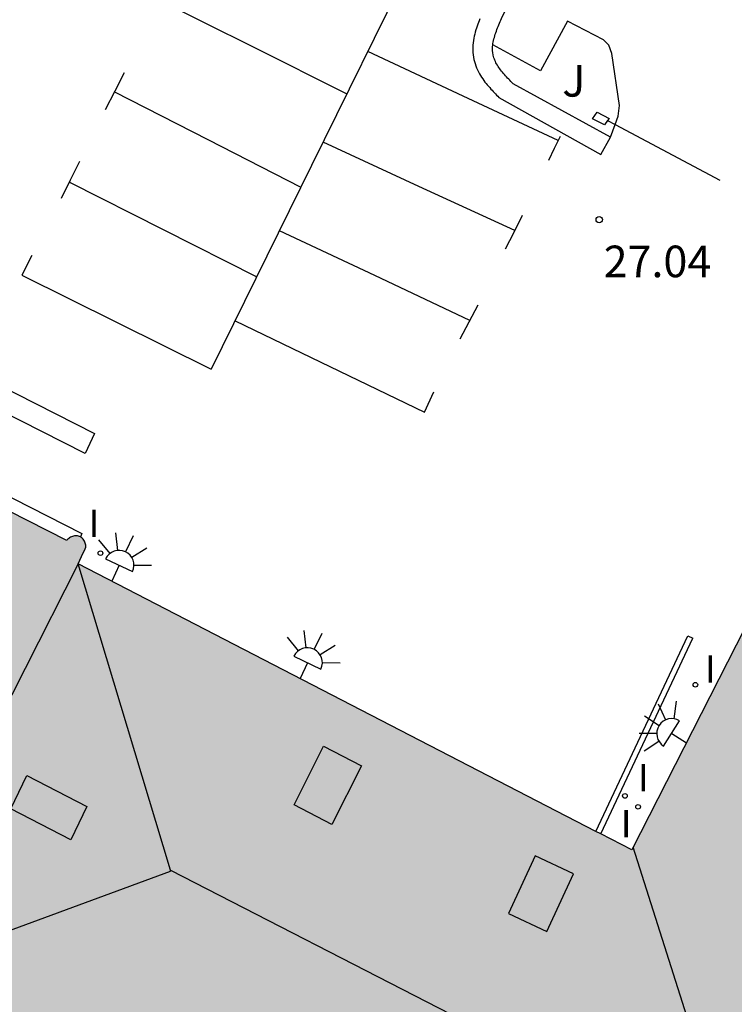
# Model space of a CAD drawing. Units: millimetres. Extents: x 583093 to 583446, y 4796790 to 4797040.
# Drawn here: x 583346 to 583363, y 4796850 to 4796874 of the extents above; entities that cross this region are included whole.
import ezdxf

# ---------------------------------------------------------------- set-up
doc = ezdxf.new("R2010")
doc.units = ezdxf.units.MM
for name, color, linetype in [('020204', 9, 'Continuous'), ('020308', 9, 'Continuous'), ('060124', 9, 'Continuous'), ('070105', 6, 'Continuous'), ('070106', 6, 'Continuous'), ('080106', 1, 'Continuous'), ('080109', 9, 'Continuous'), ('080110', 9, 'Continuous'), ('100112', 9, 'Continuous'), ('100116', 71, 'Continuous'), ('100302', 7, 'Continuous'), ('210102', 4, 'Continuous'), ('250204', 9, 'Continuous'), ('260101', 9, 'Continuous'), ('270204', 9, 'Continuous'), ('270304', 9, 'Continuous'), ('990501', 21, 'Continuous')]:
    doc.layers.add(name, color=color, linetype=linetype)
doc.layers.add('080111', color=7, linetype='Continuous', lineweight=30)
doc.styles.add('ARIAL', font='ARIAL.TTF', dxfattribs={"height": 1})
doc.styles.add('ROMANS', font='romans__.ttf', dxfattribs={"height": 1})

# ---------------------------------------------------------------- blocks, each defined once
blk = doc.blocks.new('COTAPU')
blk.add_circle((0, 0), 0.075)
blk = doc.blocks.new('REIND')
blk.add_circle((0, 0), 0.055)
blk = doc.blocks.new('FAREDE')
at = {"linetype": 'Continuous'}
for p, q in [((0.75, 0.7), (0.57, 0.322)), ((0.415, 0.36), (0.415, -0.351)), ((1.07, 0.411), (0.715, 0.19)), ((0.415, 0), (0, 0)), ((1.062, -0.416), (0.709, -0.191)), ((1.187, -0.005), (0.768, -0.001)), ((0.738, -0.699), (0.56, -0.32))]:
    blk.add_line(p, q, dxfattribs=at)
blk.add_arc((0.413, 0.004), 0.355, 270.4282, 89.5718, dxfattribs=at)

msp = doc.modelspace()

# ---------------------------------------------------------------- hatches: boundary and pattern name
at = {"layer": '990501'}
msp.add_hatch(color=256, dxfattribs=at).paths.add_polyline_path([(583323.131, 4796837.643), (583333.319, 4796832.414), (583333.361, 4796832.392), (583334.955, 4796835.665), (583337.041, 4796834.574), (583337.147, 4796834.519), (583340.139, 4796832.954), (583340.353, 4796832.822), (583340.383, 4796832.803), (583343.715, 4796839.49), (583343.348, 4796839.667), (583341.331, 4796840.642), (583340.033, 4796841.27), (583340.222, 4796841.706), (583340.289, 4796841.677), (583340.367, 4796841.88), (583341.701, 4796844.255), (583341.843, 4796844.508), (583343.422, 4796847.79), (583344.62, 4796847.189), (583344.851, 4796847.073), (583345.111, 4796846.943), (583346.569, 4796846.192), (583347.011, 4796845.965), (583348.412, 4796845.244), (583348.67, 4796845.112), (583351.069, 4796843.876), (583351.327, 4796843.743), (583354.63, 4796842.041), (583354.889, 4796841.908), (583356.54, 4796841.058), (583357.556, 4796840.535), (583355.36, 4796836.31), (583357.221, 4796835.308), (583356.471, 4796833.915), (583356.954, 4796831.968), (583359.798, 4796830.409), (583361.84, 4796831.293), (583362.43, 4796832.566), (583364.346, 4796831.618), (583366.584, 4796835.972), (583369.12, 4796834.666), (583369.345, 4796834.55), (583372.687, 4796832.827), (583372.912, 4796832.712), (583375.357, 4796831.455), (583375.582, 4796831.34), (583375.914, 4796831.17), (583378.594, 4796829.8), (583378.926, 4796829.63), (583379.143, 4796829.519), (583379.226, 4796829.682), (583379.253, 4796829.736), (583379.253, 4796829.737), (583379.685, 4796830.588), (583379.727, 4796830.67), (583380.175, 4796831.552), (583383.429, 4796829.883), (583383.537, 4796830.098), (583384.914, 4796832.823), (583385.105, 4796832.756), (583385.299, 4796832.698), (583385.695, 4796832.609), (583385.82, 4796832.599), (583385.946, 4796832.595), (583386.071, 4796832.598), (583386.197, 4796832.607), (583386.321, 4796832.622), (583386.445, 4796832.644), (583386.568, 4796832.671), (583386.689, 4796832.705), (583386.808, 4796832.745), (583386.925, 4796832.791), (583387.039, 4796832.842), (583387.151, 4796832.9), (583387.26, 4796832.963), (583387.365, 4796833.031), (583387.467, 4796833.104), (583387.565, 4796833.183), (583387.659, 4796833.266), (583387.749, 4796833.354), (583387.834, 4796833.447), (583387.914, 4796833.543), (583387.99, 4796833.644), (583388.06, 4796833.748), (583388.125, 4796833.855), (583388.184, 4796833.966), (583388.238, 4796834.08), (583388.328, 4796834.314), (583388.361, 4796834.427), (583388.389, 4796834.541), (583388.411, 4796834.656), (583388.427, 4796834.772), (583388.438, 4796834.889), (583388.443, 4796835.007), (583388.441, 4796835.124), (583388.434, 4796835.241), (583388.422, 4796835.358), (583388.403, 4796835.474), (583388.379, 4796835.589), (583388.349, 4796835.702), (583388.313, 4796835.814), (583388.272, 4796835.924), (583388.226, 4796836.032), (583388.174, 4796836.137), (583388.117, 4796836.24), (583388.055, 4796836.34), (583387.988, 4796836.436), (583387.917, 4796836.529), (583387.841, 4796836.619), (583387.76, 4796836.704), (583387.587, 4796836.863), (583387.484, 4796836.945), (583387.377, 4796837.022), (583387.153, 4796837.16), (583388.532, 4796839.938), (583388.612, 4796840.098), (583375.511, 4796846.772), (583379.074, 4796853.721), (583379.397, 4796854.351), (583379.323, 4796854.388), (583379.006, 4796854.549), (583378.71, 4796854.7), (583377.674, 4796855.226), (583377.121, 4796855.506), (583376.845, 4796855.647), (583376.292, 4796855.927), (583376.016, 4796856.068), (583375.463, 4796856.348), (583374.634, 4796856.769), (583374.342, 4796856.918), (583369.455, 4796859.399), (583368.959, 4796859.652), (583368.272, 4796860.001), (583367.585, 4796860.349), (583367.356, 4796860.466), (583366.898, 4796860.698), (583366.669, 4796860.815), (583365.349, 4796861.485), (583364.711, 4796861.809), (583360.794, 4796854.123), (583360.061, 4796854.502), (583359.939, 4796854.565), (583347.649, 4796860.918), (583347.731, 4796861.094), (583347.813, 4796861.271), (583347.827, 4796861.31), (583347.828, 4796861.336), (583347.827, 4796861.361), (583347.823, 4796861.385), (583347.818, 4796861.41), (583347.808, 4796861.434), (583347.798, 4796861.456), (583347.785, 4796861.477), (583347.77, 4796861.498), (583347.753, 4796861.516), (583347.734, 4796861.533), (583347.713, 4796861.55), (583347.702, 4796861.557), (583347.682, 4796861.564), (583347.659, 4796861.572), (583347.634, 4796861.578), (583347.609, 4796861.581), (583347.584, 4796861.581), (583347.559, 4796861.58), (583347.534, 4796861.575), (583347.51, 4796861.568), (583347.487, 4796861.559), (583347.464, 4796861.548), (583347.443, 4796861.534), (583347.424, 4796861.519), (583347.406, 4796861.501), (583347.389, 4796861.482), (583347.38, 4796861.468), (583344.62, 4796862.874), (583341.869, 4796864.275), (583341.88, 4796864.299), (583341.889, 4796864.322), (583341.895, 4796864.347), (583341.899, 4796864.372), (583341.9, 4796864.397), (583341.899, 4796864.422), (583341.895, 4796864.447), (583341.889, 4796864.471), (583341.88, 4796864.494), (583341.87, 4796864.517), (583341.856, 4796864.539), (583341.841, 4796864.559), (583341.824, 4796864.577), (583341.805, 4796864.594), (583341.785, 4796864.608), (583341.763, 4796864.621), (583341.74, 4796864.631), (583341.717, 4796864.639), (583341.692, 4796864.645), (583341.667, 4796864.648), (583341.642, 4796864.648), (583341.617, 4796864.647), (583341.592, 4796864.642), (583341.568, 4796864.635), (583341.545, 4796864.626), (583341.522, 4796864.615), (583341.501, 4796864.601), (583341.482, 4796864.586), (583341.464, 4796864.568), (583341.447, 4796864.549), (583341.433, 4796864.528), (583341.421, 4796864.506), (583339.727, 4796865.366), (583339.737, 4796865.389), (583339.746, 4796865.412), (583339.752, 4796865.437), (583339.756, 4796865.462), (583339.757, 4796865.487), (583339.756, 4796865.512), (583339.752, 4796865.537), (583339.746, 4796865.561), (583339.737, 4796865.584), (583339.727, 4796865.607), (583339.713, 4796865.629), (583339.698, 4796865.649), (583339.681, 4796865.667), (583339.662, 4796865.684), (583339.642, 4796865.698), (583339.62, 4796865.711), (583339.597, 4796865.721), (583339.574, 4796865.729), (583339.549, 4796865.735), (583339.524, 4796865.738), (583339.499, 4796865.738), (583339.474, 4796865.737), (583339.449, 4796865.732), (583339.425, 4796865.725), (583339.402, 4796865.716), (583339.379, 4796865.705), (583339.358, 4796865.691), (583339.339, 4796865.676), (583339.321, 4796865.658), (583339.304, 4796865.639), (583339.29, 4796865.618), (583339.278, 4796865.596), (583338.436, 4796866.024), (583337.596, 4796866.454), (583337.605, 4796866.479), (583337.611, 4796866.504), (583337.615, 4796866.529), (583337.616, 4796866.554), (583337.615, 4796866.579), (583337.611, 4796866.604), (583337.605, 4796866.628), (583337.596, 4796866.651), (583337.586, 4796866.674), (583337.572, 4796866.696), (583337.557, 4796866.716), (583337.54, 4796866.734), (583337.521, 4796866.751), (583337.501, 4796866.765), (583337.479, 4796866.778), (583337.456, 4796866.788), (583337.433, 4796866.796), (583337.408, 4796866.802), (583337.383, 4796866.805), (583337.358, 4796866.805), (583337.333, 4796866.804), (583337.308, 4796866.799), (583337.284, 4796866.792), (583337.261, 4796866.783), (583337.238, 4796866.772), (583337.217, 4796866.758), (583337.198, 4796866.743), (583337.18, 4796866.725), (583337.163, 4796866.706), (583337.147, 4796866.68), (583336.511, 4796867.004), (583335.875, 4796867.328), (583321.248, 4796838.61), (583321.577, 4796838.441)])

# ---------------------------------------------------------------- linework, layer by layer
at = {"layer": '060124'}
msp.add_polyline3d([(583335.957, 4796867.631, 26.725), (583347.732, 4796861.633, 26.764), (583347.717, 4796861.595, 26.757), (583347.702, 4796861.557, 26.749)], dxfattribs=at)
at = {"layer": '070105'}
for points in [[(583357.493, 4796873.24, 26.959), (583357.497, 4796873.269, 26.952), (583357.503, 4796873.305, 26.943), (583357.511, 4796873.341, 26.935), (583357.52, 4796873.378, 26.926), (583357.53, 4796873.414, 26.917), (583357.541, 4796873.451, 26.908), (583357.552, 4796873.488, 26.899), (583357.565, 4796873.526, 26.89), (583357.579, 4796873.563, 26.88), (583357.593, 4796873.601, 26.871), (583357.607, 4796873.638, 26.861), (583357.623, 4796873.676, 26.852), (583357.638, 4796873.714, 26.842), (583357.654, 4796873.751, 26.833), (583357.67, 4796873.789, 26.823), (583357.686, 4796873.827, 26.814), (583357.702, 4796873.865, 26.804), (583358.009, 4796874.504, 26.641), (583357.593, 4796874.72, 26.635)], [(583357.187, 4796873.853, 26.852), (583357.17, 4796873.811, 26.861), (583357.154, 4796873.769, 26.871), (583357.138, 4796873.726, 26.88), (583357.122, 4796873.681, 26.89), (583357.106, 4796873.636, 26.899), (583357.091, 4796873.59, 26.908), (583357.077, 4796873.542, 26.917), (583357.064, 4796873.494, 26.926), (583357.052, 4796873.444, 26.935), (583357.042, 4796873.393, 26.943), (583357.033, 4796873.341, 26.952), (583357.025, 4796873.287, 26.96), (583357.02, 4796873.231, 26.969), (583357.017, 4796873.175, 26.977), (583357.017, 4796873.117, 26.984), (583357.02, 4796873.057, 26.992), (583357.026, 4796872.997, 27), (583357.043, 4796872.892, 27.014), (583357.071, 4796872.791, 27.027), (583357.088, 4796872.739, 27.033), (583357.108, 4796872.689, 27.038), (583357.129, 4796872.641, 27.044), (583357.152, 4796872.595, 27.05), (583357.176, 4796872.551, 27.055), (583357.201, 4796872.509, 27.06), (583357.227, 4796872.468, 27.066), (583357.253, 4796872.429, 27.071), (583357.28, 4796872.392, 27.076), (583357.307, 4796872.355, 27.08), (583357.335, 4796872.32, 27.085), (583357.363, 4796872.286, 27.09), (583357.391, 4796872.253, 27.094), (583357.419, 4796872.221, 27.099), (583357.447, 4796872.189, 27.104), (583357.475, 4796872.159, 27.108), (583357.503, 4796872.129, 27.112), (583357.53, 4796872.1, 27.117), (583357.557, 4796872.071, 27.121), (583357.584, 4796872.043, 27.125), (583357.61, 4796872.016, 27.13), (583357.636, 4796871.989, 27.134), (583360.059, 4796870.637, 27.271), (583360.285, 4796871.049, 27.271)], [(583360.285, 4796871.049, 27.271), (583357.975, 4796872.315, 27.134), (583357.949, 4796872.342, 27.13), (583357.923, 4796872.369, 27.125), (583357.897, 4796872.396, 27.121), (583357.871, 4796872.423, 27.117), (583357.846, 4796872.45, 27.112), (583357.821, 4796872.477, 27.108), (583357.796, 4796872.504, 27.104), (583357.771, 4796872.532, 27.099), (583357.748, 4796872.559, 27.094), (583357.724, 4796872.587, 27.09), (583357.702, 4796872.614, 27.085), (583357.68, 4796872.642, 27.08), (583357.659, 4796872.67, 27.076), (583357.639, 4796872.698, 27.071), (583357.62, 4796872.726, 27.066), (583357.602, 4796872.754, 27.06), (583357.585, 4796872.783, 27.055), (583357.569, 4796872.812, 27.05), (583357.555, 4796872.841, 27.044), (583357.542, 4796872.87, 27.038), (583357.53, 4796872.9, 27.033), (583357.52, 4796872.93, 27.027), (583357.502, 4796872.993, 27.014), (583357.492, 4796873.058, 27), (583357.489, 4796873.092, 26.992), (583357.487, 4796873.127, 26.984), (583357.487, 4796873.162, 26.977), (583357.489, 4796873.197, 26.969), (583357.492, 4796873.233, 26.96), (583357.493, 4796873.24, 26.959)]]:
    msp.add_polyline3d(points, dxfattribs=at)
at = {"layer": '070106'}
for points in [[(583360.219, 4796871.438, 27.751), (583360.396, 4796871.344, 27.753)], [(583360.396, 4796871.344, 27.753), (583362.887, 4796870.026, 27.771)]]:
    msp.add_polyline3d(points, dxfattribs=at)
at = {"layer": '080106'}
for points in [[(583353.476, 4796856.586, 46.749), (583354.373, 4796856.12, 46.713), (583353.672, 4796854.726, 47.285), (583352.775, 4796855.192, 47.321)], [(583346.427, 4796855.887, 46.717), (583347.856, 4796855.152, 47.341), (583347.476, 4796854.367, 47.286), (583346.047, 4796855.102, 46.662)], [(583358.496, 4796853.981, 46.679), (583357.863, 4796852.614, 47.226), (583358.774, 4796852.188, 47.217), (583359.407, 4796853.555, 46.67)]]:
    msp.add_polyline3d(points, close=True, dxfattribs=at)
at = {"layer": '080109'}
for points in [[(583349.838, 4796853.645, 48.311), (583347.649, 4796860.918, 47.368)], [(583363.165, 4796846.812, 47.813), (583361.995, 4796850.499, 47.535), (583360.826, 4796854.186, 47.258)], [(583342.661, 4796850.978, 47.37), (583349.844, 4796853.623, 48.314), (583349.838, 4796853.645, 48.311)], [(583349.838, 4796853.645, 48.305), (583356.499, 4796850.222, 48.31), (583363.16, 4796846.8, 48.315)]]:
    msp.add_polyline3d(points, dxfattribs=at)
at = {"layer": '080110'}
msp.add_polyline3d([(583347.649, 4796860.918, 46.318), (583345.123, 4796855.95, 46.318), (583342.632, 4796850.993, 46.318)], dxfattribs=at)
at = {"layer": '080111'}
for points in [[(583347.702, 4796861.557, 26.751), (583347.682, 4796861.564, 26.751), (583347.659, 4796861.572, 26.751), (583347.634, 4796861.578, 26.751), (583347.609, 4796861.581, 26.751), (583347.584, 4796861.581, 26.751), (583347.559, 4796861.58, 26.751), (583347.534, 4796861.575, 26.751), (583347.51, 4796861.568, 26.751), (583347.487, 4796861.559, 26.751), (583347.464, 4796861.548, 26.751), (583347.443, 4796861.534, 26.751), (583347.424, 4796861.519, 26.751), (583347.406, 4796861.501, 26.751), (583347.389, 4796861.482, 26.751), (583347.38, 4796861.468, 26.751), (583344.62, 4796862.874, 26.77)], [(583364.711, 4796861.809, 32.627), (583360.794, 4796854.123, 27.169), (583360.061, 4796854.502, 27.168)], [(583359.939, 4796854.565, 27.168), (583347.649, 4796860.918, 27.148), (583347.731, 4796861.094, 27.01), (583347.813, 4796861.271, 26.872), (583347.827, 4796861.31, 26.872), (583347.828, 4796861.336, 26.872), (583347.827, 4796861.361, 26.872), (583347.823, 4796861.385, 26.872), (583347.818, 4796861.41, 26.872), (583347.808, 4796861.434, 26.872), (583347.798, 4796861.456, 26.872), (583347.785, 4796861.477, 26.872), (583347.77, 4796861.498, 26.872), (583347.753, 4796861.516, 26.872), (583347.734, 4796861.533, 26.872), (583347.713, 4796861.55, 26.872), (583347.702, 4796861.557, 26.751)], [(583360.061, 4796854.502, 27.168), (583359.939, 4796854.565, 27.168)]]:
    msp.add_polyline3d(points, dxfattribs=at)
at = {"layer": '100112'}
for points in [[(583359.861, 4796871.479, 27.23), (583359.968, 4796871.636, 27.237), (583360.255, 4796871.492, 27.241), (583360.219, 4796871.438, 27.237)], [(583360.219, 4796871.438, 27.237), (583360.148, 4796871.335, 27.23), (583359.861, 4796871.479, 27.23)]]:
    msp.add_polyline3d(points, dxfattribs=at)
at = {"layer": '100116'}
for points in [[(583360.396, 4796871.344, 27.263), (583360.472, 4796871.545, 27.257), (583360.502, 4796871.796, 27.232), (583360.318, 4796873.029, 27.11), (583360.249, 4796873.233, 27.086), (583360.125, 4796873.356, 27.059), (583359.269, 4796873.799, 26.92), (583358.626, 4796872.62, 26.998), (583357.493, 4796873.24, 27.027)], [(583360.285, 4796871.049, 27.271), (583360.396, 4796871.344, 27.263)]]:
    msp.add_polyline3d(points, dxfattribs=at)
at = {"layer": '210102'}
for points in [[(583337.101, 4796868.975, 26.709), (583337.321, 4796869.454, 26.7), (583348.038, 4796864.012, 26.745), (583347.818, 4796863.533, 26.709), (583337.101, 4796868.975, 26.709)], [(583359.939, 4796854.565, 27.154), (583362.123, 4796859.208, 27.168), (583362.246, 4796859.15, 27.168)], [(583360.061, 4796854.502, 27.154), (583362.246, 4796859.15, 27.168)]]:
    msp.add_polyline3d(points, dxfattribs=at)
at = {"layer": '260101'}
for points in [[(583355.573, 4796875.21, 26.763), (583353.191, 4796870.372, 26.849), (583350.809, 4796865.534, 26.934)], [(583349.552, 4796874.314, 26.724), (583351.791, 4796873.195, 26.751), (583354.03, 4796872.076, 26.779)], [(583359.049, 4796870.969, 26.846), (583356.786, 4796872.022, 26.833), (583354.523, 4796873.076, 26.82)], [(583348.299, 4796871.706, 26.807), (583348.523, 4796872.142, 26.791), (583348.747, 4796872.579, 26.776)], [(583348.514, 4796872.124, 26.797), (583350.727, 4796870.992, 26.803), (583352.939, 4796869.859, 26.809)], [(583358.825, 4796870.503, 26.975), (583358.961, 4796870.788, 26.971), (583359.098, 4796871.072, 26.967)], [(583358.014, 4796868.826, 26.855), (583355.739, 4796869.876, 26.847), (583353.464, 4796870.926, 26.838)], [(583347.25, 4796869.598, 26.843), (583347.468, 4796870.036, 26.833), (583347.686, 4796870.475, 26.823)], [(583347.439, 4796869.978, 26.803), (583349.663, 4796868.852, 26.811), (583351.888, 4796867.726, 26.818)], [(583357.795, 4796868.394, 26.918), (583357.997, 4796868.793, 26.925), (583358.199, 4796869.192, 26.933)], [(583356.951, 4796866.697, 26.823), (583354.689, 4796867.758, 26.823), (583352.427, 4796868.819, 26.822)], [(583346.549, 4796868.235, 26.78), (583346.307, 4796867.77, 26.808), (583350.809, 4796865.534, 26.682)], [(583356.716, 4796866.259, 26.889), (583356.933, 4796866.663, 26.889), (583357.149, 4796867.067, 26.89)], [(583351.377, 4796866.688, 26.853), (583355.868, 4796864.515, 26.85), (583356.095, 4796865.003, 26.851)]]:
    msp.add_polyline3d(points, dxfattribs=at)

# ---------------------------------------------------------------- block references
at = {"layer": '020204', "rotation": 359.9987685839998}
msp.add_blockref('COTAPU', (583360.02, 4796869.088, 27.039), dxfattribs=at)
at = {"layer": '250204'}
for p, rotation in [((583348.444, 4796860.507, 27.15), 64.61286859986365), ((583352.918, 4796858.194, 27.157), 64.61286859986365), ((583362.092, 4796856.669, 28.978), 147.5790686549466)]:
    msp.add_blockref('FAREDE', p, dxfattribs=dict(at, rotation=rotation))
at = {"layer": '270204', "rotation": 359.9987685839998}
for p in [(583348.177, 4796861.169, 26.916), (583362.303, 4796858.046, 27.178), (583360.631, 4796855.407, 27.161), (583360.942, 4796855.147, 27.189)]:
    msp.add_blockref('REIND', p, dxfattribs=at)

# ---------------------------------------------------------------- texts
at = {"layer": '020308', "style": 'ARIAL'}
msp.add_text('27.04', height=0.75, rotation=359.9988, dxfattribs=at).set_placement((583360.125, 4796867.721, 27.038))
at = {"layer": '100302', "style": 'ARIAL'}
msp.add_text('J', height=0.75, rotation=359.9988, dxfattribs=at).set_placement((583359.143, 4796872.008))
at = {"layer": '270304', "style": 'ROMANS'}
for p in [(583347.895, 4796861.553, 26.915), (583362.526, 4796858.097, 27.177), (583360.937, 4796855.513, 27.16), (583360.529, 4796854.42, 27.188)]:
    msp.add_text('I', height=0.65, rotation=359.9988, dxfattribs=at).set_placement(p)

doc.saveas('drawing.dxf')
